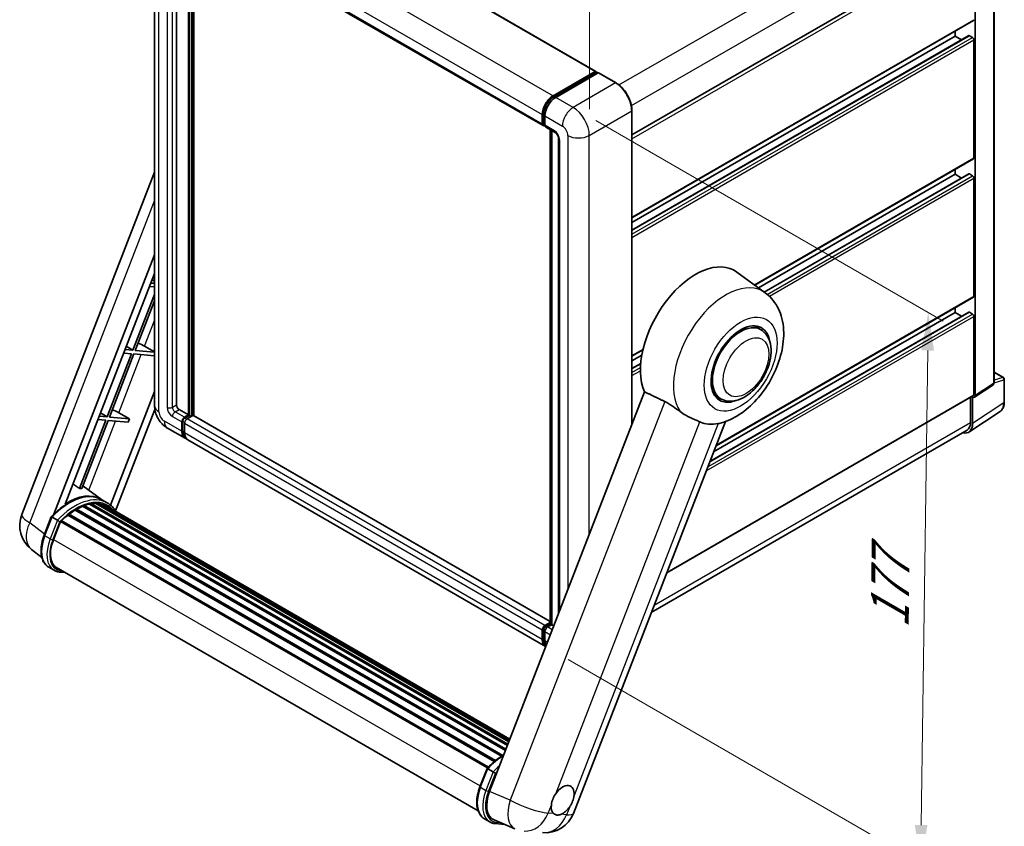
# Model space of a CAD drawing. Units: millimetres. Extents: x 0 to 8281, y 0 to 1686.
# Drawn here: x 1139 to 1527, y 260 to 578 of the extents above; entities that cross this region are included whole.
import ezdxf

# ---------------------------------------------------------------- set-up
doc = ezdxf.new("R2010")
doc.units = ezdxf.units.MM
doc.header["$LTSCALE"] = 6
doc.layers.get('Defpoints').update_dxf_attribs({"lineweight": 25})
for name, color, linetype, lineweight in [('Dimension (ISO)', 7, 'Continuous', 18), ('Visible (ISO)', 7, 'Continuous', 35), ('Visible Narrow (ISO)', 7, 'Continuous', 25)]:
    doc.layers.add(name, color=color, linetype=linetype, lineweight=lineweight)
doc.styles.add('Note Text (TK)', font='txt')
doc.dimstyles.new('Default - Method 1b (TK)', dxfattribs={"dimscale": 6, "dimtxt": 2.5, "dimasz": 2.5, "dimexe": 1, "dimexo": 1.5, "dimgap": 1, "dimtad": 1, "dimtoh": 1, "dimrnd": 1e-08, "dimdsep": 46, "dimtxsty": 'Note Text (TK)', "dimcen": 0.09, "dimdle": 5, "dimclrd": 100, "dimclre": 100, "dimclrt": 7, "dimadec": 1, "dimazin": 1, "dimtfac": 1, "dimtmove": 0, "dimatfit": 3, "dimfxl": 1, "dimtolj": 1, "dimlwd": -1, "dimlwe": -1, "dimarcsym": 0})

# ---------------------------------------------------------------- blocks, each defined once
blk = doc.blocks.new('*D27')
at = {"layer": 'Defpoints', "color": 0}
for p in [(1192.27, 627.64), (1363.74, 590.9), (1363.74, 532.11)]:
    blk.add_point(p, dxfattribs=at)
at = {"layer": 'Dimension (ISO)', "color": 100}
for p, q in [((1192.27, 637.95), (1192.27, 693.3)), ((1205.38, 679.13), (1350.63, 598.2)), ((1363.74, 542.42), (1363.74, 597.77))]:
    blk.add_line(p, q, dxfattribs=at)
for points in [[(1206.59, 681.31), (1204.16, 676.95), (1192.27, 686.43)], [(1351.85, 600.39), (1349.42, 596.02), (1363.74, 590.9)]]:
    blk.add_solid(points, dxfattribs=at)
at = {"layer": 'Dimension (ISO)', "color": 7, "insert": (1271.1, 657.97), "char_height": 15, "attachment_point": 4, "rotation": 330.8758, "style": 'Note Text (TK)'}
blk.add_mtext('\\A1;{\\Q-29.124;\\W0.824;\\H0.816x; \\fＭＳ Ｐゴシック|b0|i0;\\H15.0000;160}', dxfattribs=at)
blk = doc.blocks.new('*D29')
at = {"layer": 'Defpoints', "color": 0}
for p in [(1357.37, 543.14), (1346.42, 330.65), (1494.38, 245.23)]:
    blk.add_point(p, dxfattribs=at)
at = {"layer": 'Dimension (ISO)', "color": 100}
for p, q in [((1366.3, 537.98), (1503.33, 458.87)), ((1497.17, 447.3), (1494.59, 260.22)), ((1355.35, 325.5), (1500.33, 241.79))]:
    blk.add_line(p, q, dxfattribs=at)
for points in [[(1494.67, 447.34), (1499.67, 447.27), (1497.38, 462.3)], [(1492.09, 260.26), (1497.09, 260.19), (1494.38, 245.23)]]:
    blk.add_solid(points, dxfattribs=at)
at = {"layer": 'Dimension (ISO)', "color": 7, "insert": (1482.11, 334.69), "char_height": 15, "attachment_point": 4, "rotation": 89.2082, "style": 'Note Text (TK)'}
blk.add_mtext('\\A1;{\\Q29.208;\\W0.823;\\H0.816x; \\fＭＳ Ｐゴシック|b0|i0;\\H15.0000;177}', dxfattribs=at)

msp = doc.modelspace()

# ---------------------------------------------------------------- linework, layer by layer
at = {"layer": 'Visible (ISO)'}
for p, q in [((1225.2264, 638.811), (1366.2942, 557.3655)), ((1192.2728, 627.6436), (1192.2728, 425.5607)), ((1200.9244, 619.4816), (1200.9244, 425.8669)), ((1204.4171, 617.4651), (1345.4849, 536.0196)), ((1205.6974, 421.8864), (1205.6974, 616.7259)), ((1206.0156, 421.7027), (1206.0156, 616.5422)), ((1207.8187, 421.5487), (1207.8187, 615.5012)), ((1380.551, 532.2774), (1514.5049, 609.6157)), ((1523.3252, 434.5831), (1523.3252, 612.7971)), ((1515.9405, 429.5403), (1515.9405, 608.3546)), ((1380.551, 499.6206), (1515.2549, 577.3919)), ((1380.551, 494.76), (1513.3821, 571.4501)), ((1380.551, 497.7309), (1507.9856, 571.3053)), ((1507.9856, 571.3053), (1507.9856, 573.195)), ((1510.5584, 569.8199), (1507.9856, 571.3053)), ((1514.8799, 570.6929), (1513.6071, 571.4278)), ((1515.4102, 523.2341), (1515.4102, 569.7744)), ((1349.4169, 547.729), (1366.0692, 557.3432)), ((1349.4945, 547.227), (1366.4651, 557.025)), ((1367.1829, 556.7615), (1350.4775, 547.1166)), ((1366.3874, 557.1595), (1366.3874, 556.9801)), ((1366.6526, 557.0064), (1367.1299, 556.7308)), ((1374.2647, 552.7996), (1367.3704, 556.78)), ((1345.1742, 536.7063), (1345.1742, 540.3805)), ((1345.6478, 536.89), (1345.6478, 540.5642)), ((1346.2349, 539.7681), (1346.2349, 536.0939)), ((1380.551, 418.1754), (1380.551, 541.9114)), ((1345.9751, 536.2562), (1346.2349, 536.1062)), ((1346.5455, 535.4072), (1350.2579, 533.2639)), ((1348.2994, 339.5551), (1348.2994, 534.3946)), ((1348.8865, 534.0557), (1348.8865, 339.2162)), ((1351.6292, 530.8887), (1351.6292, 343.6337)), ((1428.9814, 473.0808), (1515.2549, 522.8907)), ((1139.9111, 382.6703), (1192.2728, 517.6248)), ((1430.4269, 472.0256), (1507.9856, 516.8042)), ((1432.6994, 470.3668), (1513.3821, 516.9489)), ((1507.9856, 516.8042), (1507.9856, 518.6938)), ((1510.5584, 515.3187), (1507.9856, 516.8042)), ((1514.8799, 516.1918), (1513.6071, 516.9266)), ((1515.4102, 468.7329), (1515.4102, 515.2732)), ((1152.6082, 382.7876), (1192.2728, 485.0172)), ((1156.9853, 386.7204), (1192.2728, 477.6687)), ((1433.1013, 470.0735), (1421.9286, 478.229)), ((1192.2728, 473.7937), (1190.8197, 473.9235)), ((1191.3193, 475.2114), (1192.2728, 474.6418)), ((1190.2893, 472.5566), (1192.2728, 472.3795)), ((1192.2728, 469.3422), (1183.7598, 447.4012)), ((1184.6783, 447.3191), (1192.2728, 466.8927)), ((1413.6949, 409.7539), (1515.2549, 468.3896)), ((1411.2646, 403.4902), (1513.3821, 462.4478)), ((1412.7501, 407.3188), (1507.9856, 462.303)), ((1507.9856, 462.303), (1507.9856, 464.1927)), ((1510.5584, 460.8176), (1507.9856, 462.303)), ((1514.8799, 461.6906), (1513.6071, 462.4255)), ((1515.4102, 429.8473), (1515.4102, 460.7721)), ((1431.2729, 455.5815), (1428.8139, 457.0013)), ((1183.7598, 447.4012), (1180.6373, 447.68)), ((1181.137, 448.9679), (1183.7598, 447.4012)), ((1192.2728, 446.6408), (1184.6783, 447.3191)), ((1188.3588, 449.0303), (1192.2728, 446.8052)), ((1380.551, 445.1194), (1384.8545, 447.604)), ((1183.2294, 446.0343), (1173.5774, 421.1577)), ((1174.496, 421.0757), (1184.148, 445.9523)), ((1180.107, 446.3132), (1183.2294, 446.0343)), ((1184.148, 445.9523), (1192.0855, 445.2433)), ((1192.2728, 445.7259), (1192.0855, 445.2433)), ((1380.551, 443.2298), (1384.4187, 445.4628)), ((1380.551, 440.2589), (1383.9999, 442.2501)), ((1523.3252, 438.7964), (1527.0077, 436.6703)), ((1527.3827, 426.9401), (1527.3827, 436.0208)), ((1192.2728, 431.1284), (1174.8958, 386.3418)), ((1385.533, 431.0158), (1324.3953, 273.4425)), ((1515.6558, 428.8698), (1522.8464, 433.6222)), ((1394.2521, 359.6429), (1515.2549, 429.5039)), ((1415.5229, 428.3017), (1413.0639, 429.7215)), ((1514.0844, 428.8282), (1514.0844, 418.9777)), ((1514.8799, 418.5147), (1514.8799, 428.9287)), ((1514.8799, 428.9287), (1514.8805, 428.9283)), ((1192.3925, 424.0886), (1176.8768, 384.0991)), ((1201.9851, 424.0297), (1205.6974, 421.8864)), ((1513.4563, 415.1622), (1525.765, 423.2971)), ((1173.0471, 419.7909), (1162.6269, 392.9344)), ((1163.5455, 392.8523), (1173.9657, 419.7088)), ((1169.9246, 420.0697), (1173.0471, 419.7909)), ((1173.5774, 421.1577), (1170.455, 421.4366)), ((1170.9547, 422.7245), (1173.5774, 421.1577)), ((1173.9657, 419.7088), (1181.9032, 418.9999)), ((1182.4335, 420.3667), (1174.496, 421.0757)), ((1178.1764, 422.7869), (1182.4335, 420.3667)), ((1182.4335, 420.3667), (1181.9032, 418.9999)), ((1204.1064, 420.9679), (1205.6974, 421.8864)), ((1204.1064, 420.6005), (1206.0156, 421.7027)), ((1207.3945, 421.6415), (1205.1671, 420.3555)), ((1206.7581, 421.2741), (1206.0156, 421.7027)), ((1348.2994, 340.4422), (1207.6195, 421.6638)), ((1197.3941, 416.6903), (1204.2884, 412.7099)), ((1203.0458, 415.4565), (1203.0458, 419.1308)), ((1203.364, 415.6402), (1203.364, 419.3145)), ((1204.1064, 418.5184), (1204.1064, 414.8442)), ((1357.4654, 264.8308), (1417.404, 419.3137)), ((1512.6864, 415.8877), (1388.1854, 344.007)), ((1346.4169, 330.652), (1205.3491, 412.0975)), ((1171.3913, 388.5134), (1163.9652, 393.9342)), ((1173.6389, 387.2172), (1171.5176, 388.4419)), ((1161.3043, 384.8779), (1329.6526, 287.6819)), ((1161.8105, 384.8957), (1161.6116, 385.0105)), ((1163.861, 385.8815), (1330.6572, 289.5816)), ((1164.2548, 386.2833), (1330.8567, 290.0957)), ((1164.7909, 386.2333), (1164.4885, 386.4079)), ((1166.6502, 386.7494), (1331.4428, 291.6063)), ((1167.1158, 387.0499), (1331.6233, 292.0714)), ((1167.6684, 386.9197), (1167.2717, 387.1487)), ((1169.1746, 387.0112), (1331.9878, 293.011)), ((1169.8001, 387.1543), (1332.1476, 293.4229)), ((1170.3556, 386.934), (1169.8766, 387.2106)), ((1171.608, 386.5145), (1332.2757, 293.753)), ((1172.2264, 386.5934), (1332.4139, 294.1091)), ((1148.7744, 374.5317), (1151.5719, 381.742)), ((1153.9702, 380.3823), (1151.8489, 381.607)), ((1158.0221, 382.3414), (1326.2463, 285.2171)), ((1158.3537, 382.8762), (1326.7662, 285.6432)), ((1158.8177, 382.9476), (1158.7284, 382.9991)), ((1160.9524, 384.3989), (1329.088, 287.3258)), ((1152.4008, 372.7048), (1155.1775, 379.8612)), ((1155.2108, 379.9505), (1323.5898, 282.7368)), ((1155.4927, 380.3393), (1323.9349, 283.0892)), ((1147.8433, 365.6661), (1143.7413, 368.8496)), ((1152.6527, 360.6469), (1150.5313, 361.8717)), ((1153.4027, 361.946), (1319.8614, 265.841)), ((1154.8281, 359.9731), (1157.1844, 359.7626)), ((1346.2349, 338.91), (1348.2994, 340.1019)), ((1346.3126, 338.408), (1348.2994, 339.5551)), ((1348.8865, 339.2162), (1347.2955, 338.2976)), ((1348.4092, 339.4917), (1348.2994, 339.5551)), ((1348.4092, 339.4917), (1348.8865, 339.2162)), ((1348.8865, 339.2162), (1349.7269, 338.731)), ((1345.1742, 333.3986), (1345.1742, 337.0729)), ((1345.6478, 333.5823), (1345.6478, 337.2566)), ((1346.2349, 336.4605), (1346.2349, 332.7862)), ((1320.6013, 275.3273), (1323.3989, 282.5376)), ((1323.6758, 282.4027), (1325.7971, 281.1779)), ((1322.3583, 262.6674), (1324.4796, 261.4426)), ((1326.1799, 262.2148), (1334.3908, 258.7576)), ((1326.6551, 260.7687), (1330.4111, 260.4333))]:
    msp.add_line(p, q, dxfattribs=at)
for centre, radius, start, end in [((1526.6327, 436.0208), 0.75, 0, 60), ((1151.0985, 378.3296), 12, 158.793977, 232.185752), ((1346.2779, 269.1714), 12, 264.896091, 338.793977)]:
    msp.add_arc(centre, radius, start, end, dxfattribs=at)
for centre, major_axis, ratio, start_param, end_param in [((1514.8799, 578.0414), (0.375, -0.6495), 0.57735027, 0, 0.78539816), ((1513.6071, 571.0604), (-0.225, 0.3897), 0.57735027, 5.49778714, 6.28318531), ((1514.8799, 570.0806), (-0.375, 0.6495), 0.57735027, 3.92699082, 5.49778714), ((1366.0692, 556.9758), (0.225, 0.3897), 0.57735027, 5.49778714, 7.06858347), ((1366.6526, 556.7002), (-0.1875, 0.3248), 0.57735027, 5.49778714, 6.28318531), ((1367.1829, 556.4553), (0.1875, 0.3248), 0.57735027, 0, 0.78539816), ((1349.4169, 542.83), (3, 5.1962), 0.57735027, 0.78539816, 2.35619449), ((1350.4775, 542.2176), (-3, -5.1962), 0.57735027, 3.92699082, 5.49778714), ((1346.2349, 537.3186), (-0.75, -1.299), 0.57735027, 5.49778714, 7.06858347), ((1347.2955, 536.7063), (-0.75, -1.299), 0.57735027, 5.49778714, 6.28318531), ((1514.8799, 523.5403), (0.375, -0.6495), 0.57735027, 0, 0.78539816), ((1513.6071, 516.5592), (-0.225, 0.3897), 0.57735027, 5.49778714, 6.28318531), ((1514.8799, 515.5794), (-0.375, 0.6495), 0.57735027, 3.92699082, 5.49778714), ((1405.6319, 452.1989), (15.375, 26.6303), 0.57735027, 6.22128195, 9.03082452), ((1514.8799, 469.0391), (0.375, -0.6495), 0.57735027, 0, 0.78539816), ((1513.6071, 462.0581), (-0.225, 0.3897), 0.57735027, 5.49778714, 6.28318531), ((1423.3979, 441.9416), (-8.25, -14.2894), 0.57735027, 2.51814983, 6.90662813), ((1514.8799, 461.0783), (-0.375, 0.6495), 0.57735027, 3.92699082, 5.49778714), ((1423.3979, 441.9416), (-7.875, -13.6399), 0.57735027, 3.14159265, 6.28318531), ((1423.3979, 441.9416), (-7.875, -13.6399), 0.57735027, 3.14159265, 6.28318531), ((1185.8885, 449.1092), (-4.1717, 1.6885), 0.22135844, 4.17094547, 4.82262149), ((1514.8792, 430.1546), (0.7509, -1.3006), 0.5766475, 5.49839613, 7.06797448), ((1514.8799, 430.1535), (0.375, -0.6495), 0.57735027, 0, 0.78539816), ((1175.7061, 422.8657), (-4.1717, 1.6885), 0.22135844, 4.17094547, 4.82262149), ((1201.9851, 425.2545), (0.75, -1.299), 0.57735027, 3.92699082, 5.49778714), ((1204.1064, 419.7431), (0.75, 1.299), 0.57735027, 0.78539816, 2.35619449), ((1204.1064, 419.7431), (0.525, 0.9093), 0.57735027, 0.78539816, 2.35619449), ((1205.1671, 419.1308), (-0.75, -1.299), 0.57735027, 3.92699082, 5.49778714), ((1207.3945, 421.2741), (0.225, 0.3897), 0.57735027, 0, 0.78539816), ((1207.2884, 417.906), (-2.775, -4.8064), 0.57735027, 5.49778714, 6.25355893), ((1420.5872, 443.5644), (-13.8857, -24.0508), 0.57735027, 0.0475851, 0.47601368), ((1509.5733, 421.5859), (3.7546, -6.5031), 0.5766475, 5.75645056, 7.06797448), ((1509.3114, 421.7333), (3.375, -5.8457), 0.57735027, 0, 0.78539816), ((1207.2884, 417.906), (-3, -5.1962), 0.57735027, 5.49778714, 6.46089591), ((1208.3491, 417.2936), (-3, -5.1962), 0.57735027, 5.49778714, 6.28318531), ((1153.8736, 369.1492), (13.034, 22.5756), 0.57735027, 0.23302457, 0.2905742), ((1158.2223, 366.6385), (12.765, 22.1096), 0.57735027, 6.26270748, 7.13715953), ((1161.4042, 364.8013), (12.165, 21.0704), 0.57735027, 0.80901314, 0.93631611), ((1161.4042, 384.4218), (0.3225, 0.5586), 0.57735027, 5.96970899, 8.16745795), ((1161.4042, 364.8013), (12.165, 21.0704), 0.57735027, 0.63448022, 0.76178318), ((1164.3548, 385.8272), (0.3225, 0.5586), 0.57735027, 5.79517606, 7.99292503), ((1160.8739, 365.1075), (-12.015, -20.8106), 0.57735027, 3.70981256, 3.72614304), ((1161.4042, 364.8013), (12.165, 21.0704), 0.57735027, 0.45994729, 0.58725026), ((1167.2158, 386.5938), (0.3225, 0.5586), 0.57735027, 5.62064314, 7.8183921), ((1160.8739, 365.1075), (12.015, 20.8106), 0.57735027, 0.38320674, 0.40101607), ((1161.4042, 364.8013), (12.165, 21.0704), 0.57735027, 0.28541437, 0.41271733), ((1169.9001, 386.6982), (0.3225, 0.5586), 0.57735027, 5.44611021, 7.64385918), ((1160.8739, 365.1075), (12.015, 20.8106), 0.57735027, 0.10162364, 0.19890831), ((1161.4042, 364.8013), (12.165, 21.0704), 0.57735027, 0.11088144, 0.23818441), ((1171.796, 386.4435), (-0.1725, -0.2988), 0.57735027, 4.28545597, 4.80683403), ((1172.3263, 386.1373), (0.3225, 0.5586), 0.57735027, 5.2767591, 7.46932625), ((1171.796, 386.4435), (-0.3225, -0.5586), 0.57735027, 2.13516645, 2.17629708), ((1161.4042, 364.8013), (12.165, 21.0704), 0.57735027, 6.22138854, 6.34498207), ((1160.8739, 365.1075), (12.165, 21.0704), 0.57735027, 6.22138854, 6.26138621), ((1174.4207, 384.9282), (0.3225, 0.5586), 0.57735027, 5.2767591, 7.28961151), ((1173.8904, 385.2343), (-0.3225, -0.5586), 0.57735027, 2.13516645, 2.17629708), ((1161.4042, 364.8013), (12.165, 21.0704), 0.57735027, 0.98354607, 1.11084903), ((1158.4537, 382.4201), (0.3225, 0.5586), 0.57735027, 6.14424191, 8.34199088), ((1155.5927, 379.8832), (0.3225, 0.5586), 0.57735027, 0.03558953, 1.92985062), ((1159.933, 372.0321), (-6.15, -10.6521), 0.57735027, 4.97418837, 6.50449975), ((1159.4027, 372.3383), (-6, -10.3923), 0.57735027, 6.038569, 6.28318531), ((1159.4027, 372.3383), (-6.15, -10.6521), 0.57735027, 0.04312964, 0.22131444), ((1346.2349, 337.6852), (0.75, 1.299), 0.57735027, 0.78539816, 2.35619449), ((1347.2955, 337.0729), (-0.75, -1.299), 0.57735027, 3.92699082, 5.49778714), ((1349.4169, 335.8481), (-3, -5.1962), 0.57735027, 5.49778714, 6.33068479), ((1350.4775, 335.2357), (-3, -5.1962), 0.57735027, 5.49778714, 5.95761947), ((1353.2352, 269.9749), (3.1875, 5.5209), 0.57735027, 5.36114644, 7.72882295), ((1331.8042, 272.867), (-6.0934, -10.4176), 0.57513686, 4.98452128, 6.35866084), ((1353.2352, 269.9749), (-3.1875, -5.5209), 0.57735027, 5.36114644, 6.15802662), ((1353.2352, 269.9749), (-3.1875, -5.5209), 0.57735027, 0.64875746, 1.44563764)]:
    msp.add_ellipse(centre, major_axis=major_axis, ratio=ratio, start_param=start_param, end_param=end_param, dxfattribs=at)
for points, knots in [([(1380.551, 541.9114), (1380.551, 542.6829), (1380.4455, 543.5073), (1380.0384, 545.189), (1379.7368, 546.0461), (1378.9667, 547.7147), (1378.4983, 548.5259), (1377.4383, 550.0271), (1376.8469, 550.7169), (1375.5941, 551.9103), (1374.9328, 552.4139), (1374.2647, 552.7996)], [1.57079633, 1.57079633, 1.57079633, 1.57079633, 1.88495559, 1.88495559, 2.19911486, 2.19911486, 2.51327412, 2.51327412, 2.82743339, 2.82743339, 3.14159265, 3.14159265, 3.14159265, 3.14159265]), ([(1345.6478, 540.5642), (1345.6478, 541.0407), (1345.7128, 541.5468), (1345.962, 542.5763), (1346.1462, 543.0995), (1346.616, 544.1174), (1346.9015, 544.6119), (1347.5481, 545.5277), (1347.9091, 545.9489), (1348.6761, 546.6794), (1349.0819, 546.9888), (1349.4945, 547.227)], [3.14159265, 3.14159265, 3.14159265, 3.14159265, 3.45575192, 3.45575192, 3.76991118, 3.76991118, 4.08407045, 4.08407045, 4.39822972, 4.39822972, 4.71238898, 4.71238898, 4.71238898, 4.71238898]), ([(1345.9751, 536.2562), (1345.9279, 536.2834), (1345.8847, 536.3171), (1345.8097, 536.393), (1345.778, 536.435), (1345.7262, 536.5225), (1345.706, 536.5679), (1345.6752, 536.6595), (1345.6646, 536.7058), (1345.6509, 536.798), (1345.6478, 536.8441), (1345.6478, 536.89)], [2.35619449, 2.35619449, 2.35619449, 2.35619449, 2.513274123, 2.513274123, 2.670353756, 2.670353756, 2.827433388, 2.827433388, 2.984513021, 2.984513021, 3.141592654, 3.141592654, 3.141592654, 3.141592654]), ([(1350.2579, 533.2639), (1350.3265, 533.2243), (1350.4071, 533.1692), (1350.5848, 533.0236), (1350.6828, 532.9305), (1350.8827, 532.7092), (1350.9844, 532.579), (1351.1755, 532.2941), (1351.2642, 532.1388), (1351.4147, 531.825), (1351.4765, 531.6665), (1351.5668, 531.3717), (1351.5965, 531.2347), (1351.6243, 531.0297), (1351.6292, 530.9533), (1351.6292, 530.8887)], [3.14159265, 3.14159265, 3.14159265, 3.14159265, 3.34831632, 3.34831632, 3.57177779, 3.57177779, 3.8108324, 3.8108324, 4.05880671, 4.05880671, 4.30647121, 4.30647121, 4.54413512, 4.54413512, 4.71238898, 4.71238898, 4.71238898, 4.71238898]), ([(1414.9434, 418.5874), (1417.4222, 419.1611), (1419.7252, 420.1622), (1424.4287, 422.9642), (1426.7694, 424.8915), (1431.0407, 429.3422), (1432.9605, 431.8786), (1436.2031, 437.2765), (1437.5318, 440.1321), (1439.5026, 446.0129), (1440.1414, 449.0378), (1440.5234, 455.0752), (1440.2781, 458.1016), (1438.6131, 463.4622), (1437.3794, 465.8405), (1434.8224, 468.6706), (1433.9995, 469.4178), (1433.1013, 470.0735)], [4.94494243, 4.94494243, 4.94494243, 4.94494243, 5.25189945, 5.25189945, 5.61856227, 5.61856227, 5.99136958, 5.99136958, 6.3594379, 6.3594379, 6.73109081, 6.73109081, 7.10200497, 7.10200497, 7.40779622, 7.40779622, 7.53027889, 7.53027889, 7.53027889, 7.53027889]), ([(1415.5229, 428.3017), (1416.3929, 427.7995), (1417.3664, 427.4857), (1419.4406, 427.2299), (1420.5408, 427.3212), (1422.8978, 427.8959), (1424.145, 428.455), (1426.638, 430.0061), (1427.8732, 431.0388), (1430.1344, 433.4195), (1431.1601, 434.7668), (1432.9171, 437.6376), (1433.6505, 439.1586), (1434.7662, 442.2615), (1435.147, 443.8428), (1435.4861, 446.9538), (1435.4422, 448.4845), (1434.8352, 451.2758), (1434.2989, 452.5565), (1432.8725, 454.4193), (1432.1262, 455.0889), (1431.2729, 455.5815)], [2.87979327, 2.87979327, 2.87979327, 2.87979327, 3.11977741, 3.11977741, 3.38401309, 3.38401309, 3.70398217, 3.70398217, 4.05583534, 4.05583534, 4.40623011, 4.40623011, 4.75335114, 4.75335114, 5.10248118, 5.10248118, 5.45548097, 5.45548097, 5.78600616, 5.78600616, 6.02138592, 6.02138592, 6.02138592, 6.02138592]), ([(1522.8464, 433.6222), (1522.9186, 433.6699), (1522.9838, 433.7268), (1523.0954, 433.8505), (1523.1417, 433.9171), (1523.2164, 434.0525), (1523.2449, 434.1213), (1523.288, 434.2571), (1523.3025, 434.3242), (1523.3212, 434.4556), (1523.3252, 434.52), (1523.3252, 434.5831)], [0.03486413, 0.03486413, 0.03486413, 0.03486413, 0.184849139, 0.184849139, 0.334834148, 0.334834148, 0.484819157, 0.484819157, 0.634804167, 0.634804167, 0.784789176, 0.784789176, 0.784789176, 0.784789176]), ([(1393.4456, 427.2084), (1394.4902, 426.7037), (1395.6467, 426.009), (1397.713, 424.5898), (1398.6277, 423.9065), (1399.4934, 423.2467)], [2.581206007, 2.581206007, 2.581206007, 2.581206007, 2.84926027, 2.84926027, 3.061582618, 3.061582618, 3.061582618, 3.061582618]), ([(1197.3941, 416.6903), (1196.7007, 417.0906), (1196.1161, 417.549), (1195.0845, 418.5316), (1194.6383, 419.0576), (1193.8534, 420.1692), (1193.5153, 420.7549), (1192.9451, 421.9904), (1192.7126, 422.6399), (1192.3774, 424.0245), (1192.2728, 424.76), (1192.2728, 425.5607)], [3.14159265, 3.14159265, 3.14159265, 3.14159265, 3.45575192, 3.45575192, 3.76991118, 3.76991118, 4.08407045, 4.08407045, 4.39822972, 4.39822972, 4.71238898, 4.71238898, 4.71238898, 4.71238898]), ([(1407.3777, 419.1596), (1407.3643, 419.1659), (1407.3509, 419.1722), (1407.0859, 419.2968), (1406.813, 419.4205), (1406.1008, 419.7348), (1405.6429, 419.9301), (1404.1102, 420.5923), (1402.944, 421.1079), (1400.983, 422.2067), (1400.2212, 422.692), (1399.4934, 423.2467)], [5.531333437, 5.531333437, 5.531333437, 5.531333437, 5.537376333, 5.537376333, 5.64999603, 5.64999603, 5.810634451, 5.810634451, 6.152235212, 6.152235212, 6.373226187, 6.373226187, 6.373226187, 6.373226187]), ([(1525.765, 423.2971), (1525.9819, 423.4405), (1526.1801, 423.6123), (1526.5313, 424.0018), (1526.6843, 424.2194), (1526.9436, 424.6893), (1527.0501, 424.9416), (1527.2186, 425.4731), (1527.2806, 425.7522), (1527.3627, 426.3316), (1527.3827, 426.6319), (1527.3827, 426.9401)], [0.03486413, 0.03486413, 0.03486413, 0.03486413, 0.184849139, 0.184849139, 0.334834148, 0.334834148, 0.484819157, 0.484819157, 0.634804167, 0.634804167, 0.784789176, 0.784789176, 0.784789176, 0.784789176]), ([(1151.5724, 381.7428), (1152.8675, 383.1025), (1154.2273, 384.3245), (1157.0079, 386.4273), (1158.4286, 387.3081), (1161.2616, 388.678), (1162.6741, 389.1672), (1165.4224, 389.7169), (1166.7588, 389.777), (1169.2779, 389.4456), (1170.4599, 389.0525), (1171.5176, 388.4419)], [3.80031014, 3.80031014, 3.80031014, 3.80031014, 4.03508579, 4.03508579, 4.26986143, 4.26986143, 4.50463708, 4.50463708, 4.73941272, 4.73941272, 4.97418837, 4.97418837, 4.97418837, 4.97418837]), ([(1177.0651, 383.7998), (1176.9334, 384.0165), (1176.7957, 384.2269), (1176.2418, 385.0121), (1175.7828, 385.5395), (1174.775, 386.4725), (1174.2262, 386.8781), (1173.6389, 387.2172)], [1.002589852, 1.002589852, 1.002589852, 1.002589852, 1.048275672, 1.048275672, 1.178636306, 1.178636306, 1.308996939, 1.308996939, 1.308996939, 1.308996939]), ([(1151.5719, 381.742), (1151.573, 381.7446), (1151.5781, 381.7447), (1151.6049, 381.7371), (1151.6369, 381.7226), (1151.7269, 381.676), (1151.7832, 381.6449), (1151.8489, 381.607)], [0.0329013276, 0.0329013276, 0.0329013276, 0.0329013276, 0.0430502261, 0.0430502261, 0.0621538264, 0.0621538264, 0.0807455701, 0.0807455701, 0.0807455701, 0.0807455701]), ([(1154.869, 379.801), (1154.8682, 379.8016), (1154.8674, 379.8022), (1154.8398, 379.8229), (1154.8089, 379.8454), (1154.7401, 379.8941), (1154.7023, 379.9203), (1154.5899, 379.9966), (1154.51, 380.0492), (1154.3468, 380.154), (1154.2654, 380.2051), (1154.109, 380.3007), (1154.0358, 380.3444), (1153.9702, 380.3823)], [-0.0809227639, -0.0809227639, -0.0809227639, -0.0809227639, -0.0805886357, -0.0805886357, -0.0691479127, -0.0691479127, -0.0577655589, -0.0577655589, -0.0376220805, -0.0376220805, -0.0185556094, -0.0185556094, 0, 0, 0, 0]), ([(1150.5313, 361.8717), (1149.8768, 362.2496), (1149.3109, 362.7773), (1148.4091, 364.0602), (1148.0717, 364.8138), (1147.6253, 366.4797), (1147.5157, 367.3927), (1147.5157, 369.323), (1147.6254, 370.3405), (1148.0509, 372.4195), (1148.3667, 373.4809), (1148.7744, 374.5317)], [1.83259571, 1.83259571, 1.83259571, 1.83259571, 2.0943951, 2.0943951, 2.35619449, 2.35619449, 2.61799388, 2.61799388, 2.87979327, 2.87979327, 3.14159265, 3.14159265, 3.14159265, 3.14159265]), ([(1152.6527, 360.6469), (1152.7836, 360.5714), (1152.9179, 360.5017), (1153.1927, 360.3747), (1153.3332, 360.3173), (1153.6195, 360.2148), (1153.7654, 360.1698), (1154.0618, 360.0923), (1154.2124, 360.0597), (1154.5174, 360.0071), (1154.6719, 359.987), (1154.8281, 359.9731)], [4.450589593, 4.450589593, 4.450589593, 4.450589593, 4.50294947, 4.50294947, 4.555309348, 4.555309348, 4.607669225, 4.607669225, 4.660029103, 4.660029103, 4.71238898, 4.71238898, 4.71238898, 4.71238898]), ([(1345.6478, 337.2566), (1345.6478, 337.3483), (1345.66, 337.4392), (1345.7033, 337.6179), (1345.7344, 337.7057), (1345.8125, 337.8749), (1345.8594, 337.9562), (1345.9669, 338.1084), (1346.0273, 338.1793), (1346.1605, 338.3061), (1346.2331, 338.3622), (1346.3126, 338.408)], [3.14159265, 3.14159265, 3.14159265, 3.14159265, 3.45575192, 3.45575192, 3.76991118, 3.76991118, 4.08407045, 4.08407045, 4.39822972, 4.39822972, 4.71238898, 4.71238898, 4.71238898, 4.71238898]), ([(1346.5268, 331.1691), (1346.5023, 331.1917), (1346.4784, 331.2149), (1346.3195, 331.3757), (1346.2004, 331.5318), (1345.9974, 331.8747), (1345.9133, 332.0615), (1345.7795, 332.4597), (1345.7298, 332.671), (1345.664, 333.1132), (1345.6478, 333.3441), (1345.6478, 333.5823)], [2.486038708, 2.486038708, 2.486038708, 2.486038708, 2.513274123, 2.513274123, 2.670353756, 2.670353756, 2.827433388, 2.827433388, 2.984513021, 2.984513021, 3.141592654, 3.141592654, 3.141592654, 3.141592654]), ([(1323.3994, 282.5384), (1324.6944, 283.8982), (1326.0542, 285.1202), (1328.2882, 286.8096), (1329.1432, 287.385), (1330.0016, 287.8917)], [0.658717486, 0.658717486, 0.658717486, 0.658717486, 0.893493132, 0.893493132, 1.03597039, 1.03597039, 1.03597039, 1.03597039]), ([(1323.6758, 282.4027), (1323.6102, 282.4406), (1323.5539, 282.4717), (1323.4638, 282.5183), (1323.4318, 282.5327), (1323.405, 282.5403), (1323.3999, 282.5403), (1323.3989, 282.5376)], [-0.0807455701, -0.0807455701, -0.0807455701, -0.0807455701, -0.0621538264, -0.0621538264, -0.0430502261, -0.0430502261, -0.0329013276, -0.0329013276, -0.0329013276, -0.0329013276]), ([(1326.6959, 280.5967), (1326.6952, 280.5973), (1326.6944, 280.5979), (1326.6668, 280.6186), (1326.6359, 280.6411), (1326.567, 280.6898), (1326.5293, 280.7159), (1326.4168, 280.7922), (1326.3369, 280.8449), (1326.1737, 280.9497), (1326.0923, 281.0007), (1325.936, 281.0964), (1325.8627, 281.1401), (1325.7971, 281.1779)], [-0.0809227639, -0.0809227639, -0.0809227639, -0.0809227639, -0.0805886357, -0.0805886357, -0.0691479127, -0.0691479127, -0.0577655589, -0.0577655589, -0.0376220805, -0.0376220805, -0.0185556094, -0.0185556094, 0, 0, 0, 0]), ([(1322.3583, 262.6674), (1321.7038, 263.0452), (1321.1378, 263.573), (1320.2361, 264.8559), (1319.8986, 265.6094), (1319.4522, 267.2753), (1319.3427, 268.1884), (1319.3427, 270.1187), (1319.4524, 271.1361), (1319.8778, 273.2151), (1320.1936, 274.2766), (1320.6013, 275.3273)], [4.97418837, 4.97418837, 4.97418837, 4.97418837, 5.23598776, 5.23598776, 5.49778714, 5.49778714, 5.75958653, 5.75958653, 6.02138592, 6.02138592, 6.28318531, 6.28318531, 6.28318531, 6.28318531]), ([(1348.7695, 268.1056), (1348.7754, 268.159), (1348.7819, 268.2126), (1348.8785, 268.9444), (1349.0678, 269.665), (1349.5818, 270.9897), (1349.9436, 271.6897), (1350.402, 272.3881), (1350.4361, 272.4392), (1350.4706, 272.49)], [4.482129021, 4.482129021, 4.482129021, 4.482129021, 4.493692618, 4.493692618, 4.639067337, 4.639067337, 4.784442055, 4.784442055, 4.796005652, 4.796005652, 4.796005652, 4.796005652]), ([(1357.701, 271.8442), (1357.6951, 271.7909), (1357.6885, 271.7373), (1357.5896, 271.0068), (1357.3896, 270.2924), (1356.8756, 268.9677), (1356.5244, 268.2615), (1356.0684, 267.5618), (1356.0344, 267.5106), (1355.9999, 267.4598)], [4.482129021, 4.482129021, 4.482129021, 4.482129021, 4.493692618, 4.493692618, 4.639067337, 4.639067337, 4.784442055, 4.784442055, 4.796005652, 4.796005652, 4.796005652, 4.796005652]), ([(1352.6212, 264.4638), (1352.578, 264.4457), (1352.5348, 264.4284), (1351.9493, 264.2045), (1351.4199, 264.1299), (1350.5297, 264.2094), (1350.1044, 264.3693), (1349.7288, 264.679), (1349.7015, 264.7026), (1349.6748, 264.7269)], [4.482129021, 4.482129021, 4.482129021, 4.482129021, 4.493692618, 4.493692618, 4.639067337, 4.639067337, 4.784442055, 4.784442055, 4.796005652, 4.796005652, 4.796005652, 4.796005652]), ([(1324.4796, 261.4426), (1324.6105, 261.367), (1324.7448, 261.2974), (1325.0196, 261.1703), (1325.1601, 261.1129), (1325.4465, 261.0105), (1325.5923, 260.9655), (1325.8888, 260.8879), (1326.0393, 260.8554), (1326.3444, 260.8028), (1326.4989, 260.7827), (1326.6551, 260.7687)], [1.308996939, 1.308996939, 1.308996939, 1.308996939, 1.361356817, 1.361356817, 1.413716694, 1.413716694, 1.466076572, 1.466076572, 1.518436449, 1.518436449, 1.570796327, 1.570796327, 1.570796327, 1.570796327])]:
    msp.add_open_spline(points, degree=3, knots=knots, dxfattribs=at)
for points, degree in [([(1385.533, 431.0158), (1389.5249, 429.0928), (1393.4456, 427.2084)], 2), ([(1414.9434, 418.5874), (1414.8343, 418.5621), (1414.7225, 418.5376), (1414.6081, 418.5138)], 3)]:
    msp.add_open_spline(points, degree=degree, dxfattribs=at)
msp.add_rational_spline([(1162.6269, 392.9344), (1161.3686, 393.8291), (1160.0948, 394.7347)], [8.01040186691, 7.97002349757, 7.92956072891], degree=2, dxfattribs=at)
at = {"layer": 'Visible Narrow (ISO)'}
for p, q in [((1225.0014, 638.7888), (1366.0692, 557.3432)), ((1208.3491, 629.1745), (1349.4169, 547.729)), ((1375.409, 552.019), (1509.3114, 629.3276)), ((1194.0302, 423.1112), (1194.0302, 625.1941)), ((1204.1064, 621.826), (1345.1742, 540.3805)), ((1197.2121, 619.6827), (1197.2121, 424.9483)), ((1199.3335, 424.9483), (1199.3335, 619.6827)), ((1204.1064, 618.1518), (1345.1742, 536.7063)), ((1380.3515, 543.8499), (1514.0844, 621.0606)), ((1206.8111, 616.0829), (1206.8111, 421.3047)), ((1207.3414, 421.6109), (1207.3414, 615.7768)), ((1523.1237, 612.5018), (1523.1237, 434.2878)), ((1380.551, 530.7991), (1515.4102, 608.66)), ((1380.551, 499.8742), (1515.4102, 577.7352)), ((1380.551, 494.6078), (1513.6071, 571.4278)), ((1380.551, 493.1381), (1514.8799, 570.6929)), ((1380.551, 491.9134), (1515.4102, 569.7744)), ((1349.682, 547.2085), (1366.6526, 557.0064)), ((1367.1829, 556.7615), (1374.0772, 552.781)), ((1374.0772, 552.781), (1357.3718, 543.1362)), ((1349.682, 547.2085), (1350.1705, 546.9265)), ((1357.3718, 543.1362), (1350.4775, 547.1166)), ((1345.7576, 536.7369), (1345.7576, 540.4111)), ((1345.7576, 540.4111), (1346.246, 540.1291)), ((1346.2349, 539.7681), (1353.1292, 535.7877)), ((1363.7358, 532.1135), (1380.4412, 541.7583)), ((1380.4412, 541.7583), (1380.4412, 417.8923)), ((1345.7576, 536.7369), (1346.2349, 536.4613)), ((1349.9472, 533.9506), (1346.2349, 536.0939)), ((1348.4092, 339.4917), (1348.4092, 534.3312)), ((1355.2505, 532.1135), (1355.2505, 352.9671)), ((1363.7358, 374.8366), (1363.7358, 532.1135)), ((1352.0685, 344.766), (1352.0685, 530.2764)), ((1428.7874, 473.2224), (1515.4102, 523.2341)), ((1432.8158, 470.2818), (1513.6071, 516.9266)), ((1433.9088, 469.4431), (1514.8799, 516.1918)), ((1434.7409, 468.6988), (1515.4102, 515.2732)), ((1143.0385, 379.4104), (1192.2728, 506.3046)), ((1413.8217, 410.0808), (1515.4102, 468.7329)), ((1411.1885, 403.2941), (1513.6071, 462.4255)), ((1188.3588, 449.0303), (1192.2728, 459.1182)), ((1409.8413, 399.8219), (1515.4102, 460.7721)), ((1410.4537, 401.4002), (1514.8799, 461.6906)), ((1380.551, 445.3731), (1384.9235, 447.8976)), ((1178.1764, 422.7869), (1187.0635, 445.6919)), ((1380.551, 440.1067), (1383.9869, 442.0904)), ((1380.551, 438.637), (1383.9029, 440.5722)), ((1380.551, 437.4123), (1383.8899, 439.34)), ((1523.3238, 434.5197), (1527.1812, 435.7255)), ((1523.3252, 438.6755), (1526.7643, 436.69)), ((1526.7643, 436.69), (1523.3252, 435.6149)), ((1527.1812, 435.7255), (1527.1812, 426.6448)), ((1523.1237, 434.2878), (1515.9405, 429.5403)), ((1393.4456, 427.2084), (1332.4665, 270.0441)), ((1394.3789, 359.9698), (1515.4102, 429.8473)), ((1199.3335, 424.9483), (1200.9244, 425.8669)), ((1200.3941, 423.1112), (1201.9851, 424.0297)), ((1527.1812, 426.6448), (1514.8799, 418.5147)), ((1166.3159, 392.2182), (1176.8811, 419.4484)), ((1203.0458, 415.4565), (1196.1515, 419.4369)), ((1199.3335, 421.2741), (1203.0458, 419.1308)), ((1204.1064, 420.9679), (1200.3941, 423.1112)), ((1204.8866, 420.15), (1204.1064, 420.6005)), ((1346.2349, 338.91), (1205.1671, 420.3555)), ((1348.2994, 340.29), (1207.3945, 421.6415)), ((1204.1442, 418.864), (1203.364, 419.3145)), ((1204.1064, 415.2116), (1203.364, 415.6402)), ((1345.1742, 337.0729), (1204.1064, 418.5184)), ((1350.4706, 272.49), (1407.3777, 419.1596)), ((1414.6081, 418.5138), (1357.701, 271.8442)), ((1389.3268, 346.9489), (1514.0844, 418.9777)), ((1345.1742, 333.3986), (1204.1064, 414.8442)), ((1149.0143, 374.3014), (1151.8489, 381.607)), ((1148.9018, 374.86), (1143.0385, 379.4104)), ((1153.9702, 380.3823), (1151.1356, 373.0767)), ((1152.1252, 372.7295), (1154.869, 379.801)), ((1151.1356, 373.0767), (1149.0143, 374.3014)), ((1152.4292, 372.7781), (1320.7143, 275.6186)), ((1156.1718, 360.3472), (1155.4252, 360.4139)), ((1346.5001, 338.3895), (1348.4092, 339.4917)), ((1346.5001, 338.3895), (1347.0151, 338.0921)), ((1349.1446, 337.23), (1347.2955, 338.2976)), ((1345.7576, 333.4292), (1345.7576, 337.1035)), ((1345.7576, 337.1035), (1346.2726, 336.8061)), ((1346.2349, 336.4605), (1348.3681, 335.2288)), ((1345.7576, 333.4292), (1346.2349, 333.1537)), ((1347.2035, 332.227), (1346.2349, 332.7862)), ((1320.8413, 275.0971), (1323.6758, 282.4027)), ((1325.7971, 281.1779), (1322.9626, 273.8723)), ((1323.9522, 273.5251), (1326.6959, 280.5967)), ((1320.8413, 275.0971), (1322.9626, 273.8723)), ((1332.4665, 270.0441), (1324.3953, 273.4425)), ((1347.5328, 264.9182), (1348.7695, 268.1056)), ((1349.6748, 264.7269), (1347.5328, 264.9182)), ((1354.7632, 264.2725), (1352.6212, 264.4638)), ((1355.9999, 267.4598), (1354.7632, 264.2725)), ((1328.9215, 261.0605), (1327.2521, 261.2096))]:
    msp.add_line(p, q, dxfattribs=at)
for centre, major_axis, ratio, start_param, end_param in [((1374.0772, 552.4749), (0.1875, 0.3248), 0.57735027, 0, 0.78539816), ((1374.0772, 545.4326), (4.5, -7.7942), 0.57735027, 0.78539816, 2.35619449), ((1349.682, 542.6769), (2.775, 4.8064), 0.57735027, 0.78539816, 2.35619449), ((1349.682, 546.9023), (-0.1875, 0.3248), 0.57735027, 5.49778714, 6.28318531), ((1346.0228, 540.5642), (-0.375, 0), 0.57735027, 0, 0.78539816), ((1357.3718, 538.2372), (3, 5.1962), 0.57735027, 0.78539816, 2.35619449), ((1357.3718, 535.7877), (-4.5, 7.7942), 0.57735027, 3.92699082, 5.49778714), ((1380.176, 541.9114), (0.375, 0), 0.57735027, 5.49778714, 6.28318531), ((1346.0228, 536.89), (-0.375, 0), 0.57735027, 0, 0.78539816), ((1346.5001, 537.1655), (-0.525, -0.9093), 0.57735027, 5.49778714, 6.28318531), ((1351.0079, 534.563), (-0.75, -1.299), 0.57735027, 5.49778714, 6.28318531), ((1349.9472, 531.5011), (-1.5, 2.5981), 0.57735027, 3.92699082, 5.49778714), ((1353.1292, 533.3382), (1.5, -2.5981), 0.57735027, 0.78539816, 2.35619449), ((1359.4931, 534.563), (6, 0), 0.57735027, 3.92699082, 5.49778714), ((1353.1292, 530.8887), (-1.5, 0), 0.57735027, 0, 0.78539816), ((1417.5886, 445.2956), (14.6353, 25.3491), 0.57735027, 6.22128195, 9.14624505), ((1526.6327, 436.0208), (0.375, 0.6495), 0.57735027, 0, 0.53459435), ((1526.6327, 436.0208), (0.2238, -0.7158), 0.72169311, 0.93474524, 2.49688001), ((1526.6327, 436.0208), (0.75, 0), 0.57735027, 5.53269373, 6.28318531), ((1522.0446, 434.8903), (0.7891, -1.2762), 0.57699899, 0.01744269, 0.76736774), ((1522.5752, 434.5831), (0.75, 0), 0.57735027, 5.53269373, 6.28318531), ((1198.2728, 425.5607), (-6, 0), 0.57735027, 0, 0.78539816), ((1199.3335, 423.7236), (1.5, -2.5981), 0.57735027, 3.92699082, 5.49778714), ((1198.2728, 425.5607), (-1.5, 0), 0.57735027, 0.78539816, 2.35619449), ((1200.3941, 424.3359), (-0.75, 1.299), 0.57735027, 0.78539816, 2.35619449), ((1521.8568, 429.7042), (3.7928, -6.4789), 0.57677384, 0.03138662, 0.78131167), ((1526.6327, 426.9401), (0.75, 0), 0.57735027, 5.53269373, 6.28318531), ((1196.1515, 421.8864), (-1.5, 2.5981), 0.57735027, 0.78539816, 2.35619449), ((1200.3941, 421.8864), (-3, -5.1962), 0.57735027, 5.49778714, 6.28318531), ((1200.3941, 421.8864), (-0.75, -1.299), 0.57735027, 3.92699082, 5.49778714), ((1204.9019, 419.2839), (-0.525, -0.9093), 0.57735027, 4.0327783, 5.39199966), ((1158.7526, 366.3323), (12.765, 22.1096), 0.57735027, 0, 1.17781993), ((1160.8739, 365.1075), (12.765, 22.1096), 0.57735027, 0, 1.17781993), ((1161.4042, 364.8013), (12.39, 21.4601), 0.57735027, 6.08267991, 7.45079424), ((1151.0985, 378.3296), (-11.1874, 4.3407), 0.21132487, 0, 0.85161555), ((1151.0985, 378.3296), (-7.3572, -9.48), 0.62311053, 5.05999681, 6.28318531), ((1157.2813, 373.563), (-6.75, -11.6913), 0.57735027, 4.97418837, 6.28318531), ((1149.4736, 374.2604), (-0.6992, 0.2713), 0.21132487, 0, 0.93888201), ((1159.4027, 372.3383), (-6.75, -11.6913), 0.57735027, 4.97418837, 6.28318531), ((1151.5949, 373.0356), (0.6992, -0.2713), 0.21132487, 4.08047467, 5.65127099), ((1159.933, 372.0321), (-6.375, -11.0418), 0.57735027, 4.97418837, 6.54498469), ((1154.8949, 360.7201), (-0.0667, -0.747), 0.78867513, 0, 1.21991692), ((1346.5001, 337.5321), (0.525, 0.9093), 0.57735027, 0.78539816, 2.35619449), ((1346.5001, 338.0833), (-0.1875, 0.3248), 0.57735027, 5.49778714, 6.28318531), ((1346.0228, 337.2566), (-0.375, 0), 0.57735027, 0, 0.78539816), ((1346.0228, 333.5823), (-0.375, 0), 0.57735027, 0, 0.78539816), ((1349.682, 335.695), (-2.775, -4.8064), 0.57735027, 5.49778714, 6.13162893), ((1330.5795, 267.1279), (12.765, 22.1096), 0.57735027, 0.82486382, 1.17781993), ((1332.7009, 265.9032), (-12.765, -22.1096), 0.57735027, 4.17083894, 4.31941258), ((1333.2312, 265.597), (12.39, 21.4601), 0.57735027, 1.11998661, 1.16760893), ((1329.1083, 274.3587), (-6.75, -11.6913), 0.57735027, 4.97418837, 6.28318531), ((1321.3005, 275.0561), (-0.6992, 0.2713), 0.21132487, 0, 0.93888201), ((1331.2296, 273.1339), (-6.75, -11.6913), 0.57735027, 4.97418837, 6.28318531), ((1331.7599, 272.8278), (-6.375, -11.0418), 0.57735027, 4.97418837, 6.54498469), ((1323.4219, 273.8313), (0.6992, -0.2713), 0.21132487, 4.08047467, 5.65127099), ((1339.0475, 269.8172), (-4.6567, -11.0596), 0.52285182, 4.90904574, 6.28318531), ((1339.0475, 269.8172), (-11.1874, 4.3407), 0.21132487, 1.02614848, 2.50967834), ((1339.0475, 269.8172), (-1.0675, -11.9524), 0.78867513, 0, 1.21991692), ((1346.2779, 269.1714), (-1.0675, -11.9524), 0.78867513, 0, 1.21991692), ((1346.2779, 269.1714), (11.1874, -4.3407), 0.21132487, 5.65127099, 6.28318531), ((1326.7218, 261.5158), (-0.0667, -0.747), 0.78867513, 0, 1.21991692)]:
    msp.add_ellipse(centre, major_axis=major_axis, ratio=ratio, start_param=start_param, end_param=end_param, dxfattribs=at)
for centre, major_axis in [((1423.3979, 441.9416), (10.1524, 17.5845)), ((1425.5192, 440.7169), (-6.375, -11.0418))]:
    msp.add_ellipse(centre, major_axis=major_axis, ratio=0.57735027, dxfattribs=at)

# ---------------------------------------------------------------- dimensions: what is measured, and where the dimension line sits
at = {"layer": 'Dimension (ISO)', "color": 100}
for base, p1, p2, angle, text, override, picture, middle in [((1363.7358, 590.9012), (1192.2728, 627.6436), (1363.7358, 532.1135), 150.875762, '{\\Q-29.124;\\W0.824;\\H0.816x; \\fＭＳ Ｐゴシック|b0|i0;\\H15.0000;160}', {"dimgap": 1, "dimtoh": 0, "dimdec": 2, "dimlfac": 0.809324, "dimtol": 0, "dimlim": 0, "dimtp": 0, "dimtm": 0, "dimtdec": 2, "dimtofl": 0, "dimatfit": 1}, '*D27', (1278.0043, 638.6663)), ((1494.379, 245.226), (1357.3718, 543.1362), (1346.4169, 330.652), 89.208224, '{\\Q29.208;\\W0.823;\\H0.816x; \\fＭＳ Ｐゴシック|b0|i0;\\H15.0000;177}', {"dimgap": 1, "dimtoh": 0, "dimdec": 2, "dimlfac": 0.827086, "dimtol": 0, "dimlim": 0, "dimtp": 0, "dimtm": 0, "dimtdec": 2, "dimtofl": 0, "dimatfit": 1}, '*D29', (1495.879, 353.7645))]:
    dim = msp.add_linear_dim(base=base, p1=p1, p2=p2, angle=angle, text=text, dimstyle='Default - Method 1b (TK)', override=override, dxfattribs=at)
    dim.commit()
    dim.dimension.update_dxf_attribs({"geometry": picture, "text_midpoint": middle, "dimtype": 160})

doc.saveas('drawing.dxf')
